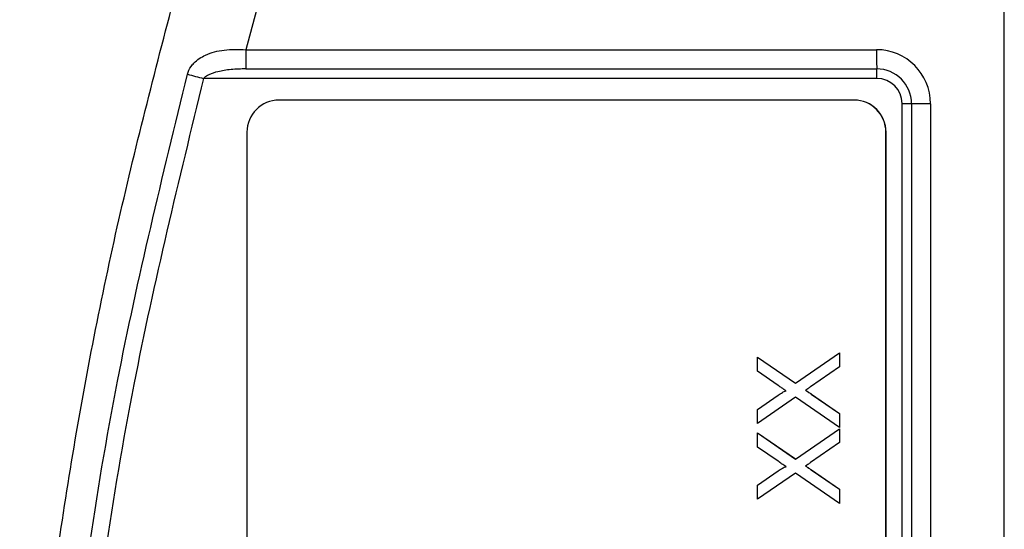
# Model space of a CAD drawing. Units: millimetres. Extents: x -5 to 599, y -5 to 425.
# Drawn here: x 335 to 350, y 252 to 260 of the extents above; entities that cross this region are included whole.
import ezdxf

# ---------------------------------------------------------------- set-up
doc = ezdxf.new("R2010")
doc.units = ezdxf.units.MM

msp = doc.modelspace()

# ---------------------------------------------------------------- linework, layer by layer
at = {"color": 7, "linetype": 'Continuous', "lineweight": 25}
for p, q in [((338.7905, 260.3133), (338.6212, 259.6964)), ((350.4875, 227.2679), (350.4875, 260.4369)), ((350.4875, 227.2685), (350.4875, 260.4363)), ((338.6212, 259.6964), (348.4887, 259.6964)), ((338.6247, 259.3964), (348.4922, 259.3964)), ((348.494, 259.2464), (337.9617, 259.2464)), ((348.1346, 258.9077), (339.1401, 258.9077)), ((348.1381, 258.9077), (348.1346, 258.9077)), ((348.8877, 228.8524), (348.8877, 258.8524)), ((349.0358, 258.8524), (348.8877, 258.8524)), ((349.3322, 258.8524), (349.0358, 258.8524)), ((349.0358, 258.8524), (349.0358, 228.8524)), ((349.3322, 258.8524), (349.3322, 228.8524)), ((338.6404, 258.4077), (338.6404, 229.4077)), ((348.6343, 229.4077), (348.6343, 258.4077)), ((348.6378, 258.4077), (348.6343, 258.4077)), ((348.6378, 229.4077), (348.6378, 258.4077)), ((347.2205, 254.4824), (347.909, 254.957)), ((347.909, 254.957), (347.909, 254.7386)), ((347.909, 254.957), (347.9108, 254.957)), ((347.9108, 254.957), (347.9108, 254.7386)), ((346.6256, 254.67), (346.6256, 254.8912)), ((346.6256, 254.8912), (347.2205, 254.4824)), ((346.6256, 254.8912), (346.6274, 254.8912)), ((346.6274, 254.8912), (347.2214, 254.483)), ((346.9509, 254.4467), (346.6256, 254.67)), ((347.909, 254.7386), (347.4555, 254.4261)), ((347.9108, 254.7386), (347.4573, 254.4261)), ((347.909, 254.7386), (347.9108, 254.7386)), ((347.3792, 254.3734), (347.3809, 254.3734)), ((347.4555, 254.4261), (347.4573, 254.4261)), ((347.4674, 254.3129), (347.909, 254.0091)), ((347.4674, 254.3129), (347.4691, 254.3129)), ((347.4691, 254.3129), (347.9108, 254.0091)), ((346.6256, 254.0721), (346.9506, 254.2962)), ((347.2185, 254.2627), (346.6256, 253.854)), ((347.2194, 254.2621), (346.6274, 253.854)), ((347.909, 253.7881), (347.2185, 254.2627)), ((346.6256, 253.854), (346.6256, 254.0721)), ((347.909, 254.0091), (347.9108, 254.0091)), ((347.909, 254.0091), (347.909, 253.7881)), ((347.9108, 254.0091), (347.9108, 253.7881)), ((346.6256, 253.854), (346.6274, 253.854)), ((346.6256, 253.4846), (346.6256, 253.7058)), ((346.6256, 253.7058), (347.2205, 253.2971)), ((346.6256, 253.7058), (346.6274, 253.7058)), ((346.6274, 253.7058), (347.2214, 253.2977)), ((347.2205, 253.2971), (347.909, 253.7717)), ((347.909, 253.7881), (347.9108, 253.7881)), ((347.909, 253.7717), (347.909, 253.5533)), ((347.909, 253.7717), (347.9108, 253.7717)), ((347.9108, 253.7717), (347.9108, 253.5533)), ((347.909, 253.5533), (347.4555, 253.2407)), ((347.9108, 253.5533), (347.4573, 253.2407)), ((347.909, 253.5533), (347.9108, 253.5533)), ((346.9509, 253.2613), (346.6256, 253.4846)), ((347.4555, 253.2407), (347.4573, 253.2407)), ((346.6256, 252.8868), (346.9506, 253.1108)), ((347.2185, 253.0774), (346.6256, 252.6686)), ((347.2194, 253.0768), (346.6274, 252.6686)), ((347.909, 252.6028), (347.2185, 253.0774)), ((347.3792, 253.188), (347.3809, 253.188)), ((347.4674, 253.1275), (347.909, 252.8237)), ((347.4674, 253.1275), (347.4691, 253.1275)), ((347.4691, 253.1275), (347.9108, 252.8237)), ((346.6256, 252.6686), (346.6256, 252.8868)), ((347.909, 252.8237), (347.909, 252.6028)), ((347.909, 252.8237), (347.9108, 252.8237)), ((347.9108, 252.8237), (347.9108, 252.6028)), ((346.6256, 252.6686), (346.6274, 252.6686)), ((347.909, 252.6028), (347.9108, 252.6028))]:
    msp.add_line(p, q, dxfattribs=at)
for centre, radius, start, end in [((350.4766, 259.6843), 11.8554, 179.94161, 181.39163), ((348.4885, 258.8527), 0.8437, 359.98276, 89.98245), ((360.3253, 259.6841), 11.8365, 179.94046, 181.39278), ((348.4921, 258.8526), 0.5438, 359.98307, 89.98239), ((342.5701, 259.2525), 5.9239, 359.94045, 1.39138), ((349.8834, 304.6451), 46.938, 254.96805, 255.28629), ((348.4938, 258.8526), 0.3938, 359.98342, 89.98217), ((339.1403, 258.4079), 0.4999, 90.01879, 180.01623), ((348.1345, 258.4079), 0.4999, 359.98326, 89.98173), ((348.138, 258.4079), 0.4999, 359.98335, 89.98164)]:
    msp.add_arc(centre, radius, start, end, dxfattribs=at)
for points, knots in [([(337.5438, 227.0362), (337.2345, 228.2219), (336.6158, 230.5933), (335.9016, 234.2164), (335.385, 237.8874), (335.0863, 241.8369), (335.0838, 245.7889), (335.3749, 249.7181), (335.8847, 253.3912), (336.6, 257.0481), (337.2292, 259.4618), (337.5438, 260.6687)], [0, 0, 0, 0, 0.1078409, 0.2156684, 0.3248193, 0.4339584, 0.5640231, 0.672254, 0.7804964, 0.8902412, 1, 1, 1, 1]), ([(337.7097, 259.3133), (337.7129, 259.324), (337.7286, 259.3773), (337.7646, 259.4359), (337.851, 259.5338), (338.0092, 259.6354), (338.2877, 259.7064), (338.507, 259.6998), (338.6212, 259.6964)], [0, 0, 0, 0, 0.0305409, 0.1516462, 0.1853465, 0.4016667, 0.6884301, 1, 1, 1, 1]), ([(338.6247, 259.3964), (338.5464, 259.3943), (338.3976, 259.3904), (338.202, 259.3607), (338.0616, 259.3171), (337.9871, 259.2758), (337.9648, 259.25), (337.9617, 259.2464)], [0, 0, 0, 0, 0.33761317, 0.6415644, 0.85321954, 0.97946083, 1, 1, 1, 1]), ([(337.7097, 228.3916), (337.5446, 229.0399), (337.0483, 230.9888), (336.3765, 234.2762), (335.7413, 238.7286), (335.4861, 243.6997), (335.7583, 249.1375), (336.4988, 254.3633), (337.3196, 257.7185), (337.7097, 259.3133)], [0, 0, 0, 0, 0.0641306, 0.1927925, 0.3214297, 0.4949848, 0.669011, 0.8426696, 1, 1, 1, 1]), ([(337.9617, 259.2464), (337.5729, 257.6573), (336.7556, 254.3163), (336.0182, 249.1134), (335.7471, 243.7014), (336.0011, 238.753), (336.6336, 234.3201), (337.3028, 231.0459), (337.7971, 229.1046), (337.9617, 228.4585)], [0, 0, 0, 0, 0.1574428, 0.3310293, 0.5049829, 0.6784655, 0.807125, 0.9358089, 1, 1, 1, 1]), ([(346.9506, 254.2962), (346.9724, 254.3106), (347.0029, 254.3307), (347.043, 254.3554), (347.063, 254.3604), (347.073, 254.3628)], [0, 0, 0, 0, 0.5612872, 0.7817589, 1, 1, 1, 1]), ([(347.073, 254.3628), (347.0502, 254.3785), (347.0095, 254.4064), (346.9688, 254.4344), (346.9509, 254.4467)], [0, 0, 0, 0, 0.5600021, 1, 1, 1, 1]), ([(347.4555, 254.4261), (347.4413, 254.4162), (347.4159, 254.3986), (347.3904, 254.3811), (347.3792, 254.3734)], [0, 0, 0, 0, 0.5599831, 1, 1, 1, 1]), ([(347.3792, 254.3734), (347.3956, 254.362), (347.4249, 254.3417), (347.4544, 254.3217), (347.4674, 254.3129)], [0, 0, 0, 0, 0.559989, 1, 1, 1, 1]), ([(347.4573, 254.4261), (347.443, 254.4162), (347.4176, 254.3986), (347.3921, 254.3811), (347.3809, 254.3734)], [0, 0, 0, 0, 0.55997273, 1, 1, 1, 1]), ([(347.3809, 254.3734), (347.3973, 254.362), (347.4266, 254.3417), (347.4561, 254.3217), (347.4691, 254.3129)], [0, 0, 0, 0, 0.55998041, 1, 1, 1, 1]), ([(347.073, 253.1774), (347.0502, 253.1931), (347.0095, 253.221), (346.9688, 253.249), (346.9509, 253.2613)], [0, 0, 0, 0, 0.5600021, 1, 1, 1, 1]), ([(347.4555, 253.2407), (347.4413, 253.2308), (347.4159, 253.2132), (347.3904, 253.1957), (347.3792, 253.188)], [0, 0, 0, 0, 0.5599831, 1, 1, 1, 1]), ([(347.4573, 253.2407), (347.443, 253.2308), (347.4176, 253.2132), (347.3921, 253.1957), (347.3809, 253.188)], [0, 0, 0, 0, 0.55997273, 1, 1, 1, 1]), ([(346.9506, 253.1108), (346.9724, 253.1252), (347.0029, 253.1453), (347.043, 253.17), (347.063, 253.175), (347.073, 253.1774)], [0, 0, 0, 0, 0.5612872, 0.7817589, 1, 1, 1, 1]), ([(347.3792, 253.188), (347.3956, 253.1766), (347.4249, 253.1563), (347.4544, 253.1363), (347.4674, 253.1275)], [0, 0, 0, 0, 0.560011, 1, 1, 1, 1]), ([(347.3809, 253.188), (347.3973, 253.1766), (347.4266, 253.1563), (347.4561, 253.1363), (347.4691, 253.1275)], [0, 0, 0, 0, 0.5600023, 1, 1, 1, 1])]:
    msp.add_open_spline(points, degree=3, knots=knots, dxfattribs=at)

doc.saveas('drawing.dxf')
